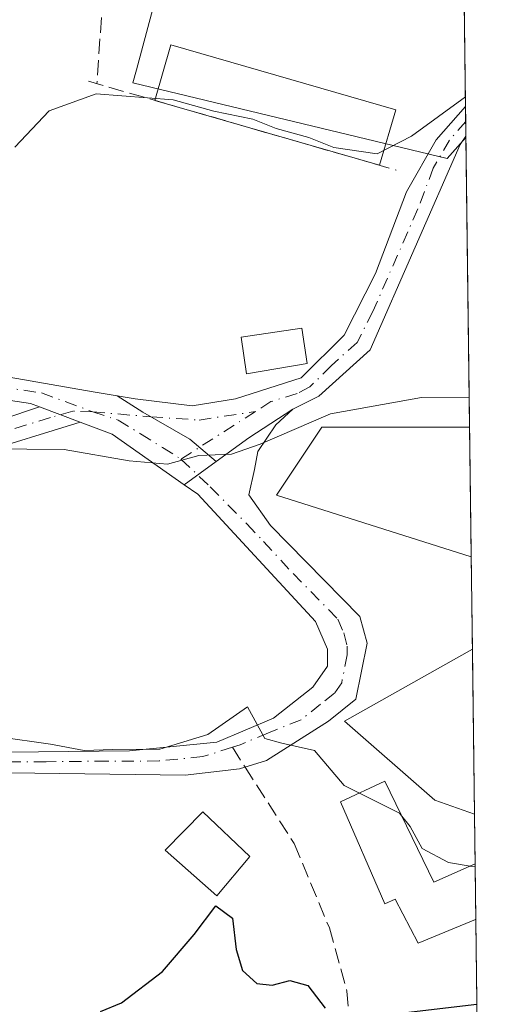
# Model space of a CAD drawing. Units: metres. Extents: x 584016 to 587486, y 4691925 to 4694280.
# Drawn here: x 587424 to 587475, y 4692041 to 4692148 of the extents above; entities that cross this region are included whole.
import ezdxf

# ---------------------------------------------------------------- set-up
doc = ezdxf.new("R2010")
doc.units = ezdxf.units.M
doc.header["$MEASUREMENT"] = 0
doc.linetypes.add('DGN Style 3', pattern=[2.307223458686699, 1.648016756204785, -0.6592067024819142])
doc.linetypes.add('DGN Style 4', pattern=[2.6384748266838614, 1.318413404963828, -0.6592067024819142, 0.001648016756204785, -0.6592067024819142])
for name, color, linetype, lineweight in [('Camino Cxs', 7, 'Continuous', 0), ('Camino eje', 30, 'DGN Style 4', 13), ('Comarca CxS', 21, 'Continuous', 0), ('Comunidad Autónoma CxS', 142, 'Continuous', 0), ('Cultivos leñosos CxS', 92, 'Continuous', 0), ('Curva de nivel maestra', 30, 'Continuous', 30), ('Curva de nivel normal', 30, 'Continuous', 0), ('Edificación Cxs', 1, 'Continuous', 13), ('Edificación ligera', 1, 'Continuous', 0), ('Edificación ligera Cxs', 1, 'Continuous', 0), ('Municipio CxS', 4, 'Continuous', 0), ('Muro lineal', 1, 'DGN Style 3', 13), ('Núcleo urbano CxS', 7, 'Continuous', 0), ('Obra de contención lineal', 1, 'DGN Style 3', 13), ('Pastizal CxS', 92, 'Continuous', 0), ('Pista pavimentada Cxs', 135, 'Continuous', 0), ('Pista pavimentada eje', 135, 'DGN Style 4', 0), ('Provincia CxS', 1, 'Continuous', 0), ('Senda', 7, 'DGN Style 3', 0), ('Senda no paivmentada conexión', 7, 'DGN Style 3', 0)]:
    doc.layers.add(name, color=color, linetype=linetype, lineweight=lineweight)

# ---------------------------------------------------------------- blocks, each defined once
blk = doc.blocks.new('*U14')
at = {"layer": 'Cultivos leñosos CxS', "color": 92, "linetype": 'Continuous', "lineweight": 0}
for points in [[(587472.9178999999, 4692103.543, 365.4293999999936), (587473.0938999997, 4692089.4593, 366.2314000000042), (587451.9697000004, 4692096.181100001, 365.5524000000005), (587456.8778999997, 4692103.543099999, 364.9689000000071)], [(587473.2188999997, 4692079.4505, 368.6460999999982), (587473.443, 4692061.515500001, 369.2091999999975), (587469.1482999995, 4692063.0493, 369.3171000000002), (587459.3324999996, 4692071.6393, 369.1285000000062)]]:
    blk.add_3dface(points, dxfattribs=at)

msp = doc.modelspace()

# ---------------------------------------------------------------- linework, layer by layer
at = {"layer": 'Camino Cxs', "color": 7, "linetype": 'Continuous', "lineweight": 0, "extrusion": (-0.02366980321743458, 0.008959622624569416, 0.9996796814870618), "elevation": 28499.5997978794, "flags": 128}
msp.add_lwpolyline([(-4596204.592641656, -1111313.37272911), (-4596204.592641656, -1111308.654999024)], dxfattribs=at)
at = {"layer": 'Camino Cxs', "color": 7, "linetype": 'Continuous', "lineweight": 0, "extrusion": (-0.235270251054975, 0.3693147535567549, 0.8990297669008754), "elevation": 1594981.528867003, "flags": 128}
msp.add_lwpolyline([(-3016445.355965852, -3273833.284816024), (-3016449.705216422, -3273833.580782441), (-3016455.419116119, -3273833.638559836)], dxfattribs=at)
at = {"layer": 'Camino Cxs', "color": 7, "linetype": 'Continuous', "lineweight": 0, "extrusion": (0.07045005977136645, 0.05118310651663946, 0.9962013243745049), "elevation": 281905.5654046889, "flags": 128}
msp.add_lwpolyline([(3450752.545745309, -3220823.094322247), (3450752.54574531, -3220827.403005364)], dxfattribs=at)
at = {"layer": 'Camino Cxs', "color": 7, "linetype": 'Continuous', "lineweight": 0}
msp.add_polyline3d([(587430.6700999998, 4692104.100099999, 364.602899999998), (587419.3800999997, 4692100.630100001, 365.2915999999968), (587413.3201000001, 4692097.8101, 365.8782999999967), (587396.1401000004, 4692084.950099999, 368.1125000000029), (587393.5701000001, 4692086.700099999, 367.997199999998), (587401.6801000005, 4692092.440099999, 367.1794999999984), (587413.3300999999, 4692100.6801, 365.5948000000063), (587418.1601, 4692103.040100001, 364.9704000000056), (587426.2594, 4692105.7697, 364.4835000000021)], close=True, dxfattribs=at)
for points in [[(587430.6700999998, 4692104.100099999, 364.602899999998), (587419.3800999997, 4692100.630100001, 365.2915999999968), (587413.3201000001, 4692097.8101, 365.8782999999967), (587396.1401000004, 4692084.950099999, 368.1125000000029), (587393.5701000001, 4692086.700099999, 367.997199999998), (587401.6801000005, 4692092.440099999, 367.1794999999984), (587413.3300999999, 4692100.6801, 365.5948000000063), (587418.1601, 4692103.040100001, 364.9704000000056), (587426.2593, 4692105.7697, 364.4835000000021)], [(587453.7501999997, 4692105.5001, 364.9864999999991), (587451.8901000004, 4692103.800100001, 365.1411999999983), (587449.9501, 4692100.9001, 365.3061000000016), (587449.5900999998, 4692098.970100001, 365.5093000000052), (587448.9631000003, 4692096.220899999, 365.8408000000054), (587451.3201000001, 4692092.890100001, 366.5481), (587461.0201000003, 4692082.9801, 368.4726999999984), (587461.7901, 4692080.100099999, 368.864499999996), (587460.5900999998, 4692074.0101, 369.1713000000018), (587457.6001000004, 4692071.620100001, 369.4394000000029), (587450.8827000001, 4692067.335100001, 370.6046000000061), (587447.9457, 4692066.4619, 370.8013000000064), (587442.0719, 4692065.747500001, 371.8895000000048), (587412.1201, 4692066.140100001, 372.1540999999997), (587405.6300999997, 4692064.3301, 372.380799999999)], [(587409.7100999998, 4692068.100099999, 371.690499999997), (587436.0102000004, 4692068.4001, 370.6728000000003), (587445.5102000004, 4692069.340100001, 370.2724000000017), (587451.6601, 4692071.940099999, 369.9709000000003), (587455.9200999998, 4692075.3201, 369.0804999999964), (587457.4901999999, 4692077.590100001, 368.6695999999938), (587457.5100999996, 4692079.4301, 368.4418000000005), (587456.2100999998, 4692082.450099999, 368.153999999995), (587443.4302000003, 4692096.270099999, 365.8041999999987), (587441.9611999998, 4692097.302200001, 365.5166000000027), (587445.4337999999, 4692099.825099999, 365.1413999999932), (587448.9589999998, 4692102.386299999, 365.0117999999929), (587453.7501999997, 4692105.5001, 364.9864999999991), (587451.8901000004, 4692103.800100001, 365.1411999999983), (587449.9501, 4692100.9001, 365.3061000000016), (587449.5900999998, 4692098.970100001, 365.5093000000052), (587448.9631000003, 4692096.220899999, 365.8408000000054), (587451.3201000001, 4692092.890100001, 366.5481), (587461.0201000003, 4692082.9801, 368.4726999999984), (587461.7901, 4692080.100099999, 368.864499999996), (587460.5900999998, 4692074.0101, 369.1713000000018), (587457.6001000004, 4692071.620100001, 369.4394000000029), (587450.8827000001, 4692067.335100001, 370.6046000000061), (587447.9457, 4692066.4619, 370.8013000000064), (587442.0719, 4692065.747500001, 371.8895000000048), (587412.1201, 4692066.140100001, 372.1540999999997)], [(587402.3201000001, 4692066.390100001, 372.1570999999968), (587407.3701, 4692068.0701, 371.7265999999945), (587409.7100999998, 4692068.100099999, 371.690499999997), (587436.0102000004, 4692068.4001, 370.6728000000003), (587445.5102000004, 4692069.340100001, 370.2724000000017), (587451.6601, 4692071.940099999, 369.9709000000003), (587455.9200999998, 4692075.3201, 369.0804999999964), (587457.4901999999, 4692077.590100001, 368.6695999999938), (587457.5100999996, 4692079.4301, 368.4418000000005), (587456.2100999998, 4692082.450099999, 368.153999999995), (587443.4302000003, 4692096.270099999, 365.8041999999987), (587441.9611999998, 4692097.302200001, 365.5166000000027)]]:
    msp.add_polyline3d(points, dxfattribs=at)
at = {"layer": 'Camino eje', "color": 30, "linetype": 'DGN Style 4', "lineweight": 13}
for points in [[(587432.0279000001, 4692105.220699999, 364.5195999999996), (587429.8775000004, 4692105.285900001, 364.5366999999969), (587427.4524999997, 4692104.593900001, 364.6208999999944), (587421.8075000001, 4692102.858700001, 364.8310999999958), (587418.7701000003, 4692101.835100001, 365.1276000000071), (587416.3551000003, 4692100.655099999, 365.405899999998), (587413.3251, 4692099.245100001, 365.7366000000038), (587407.5000999998, 4692095.1251, 366.547000000006), (587401.7150999998, 4692090.795100001, 367.4048000000039)], [(587441.6076999997, 4692100.083900001, 365.0773000000045), (587444.7827000003, 4692097.067500001, 365.5498999999982), (587448.7515000004, 4692093.0459, 366.366200000004), (587450.5701000001, 4692091.1251, 366.8420000000042), (587453.7651000004, 4692087.670100001, 367.3194999999978), (587458.6151000002, 4692082.715100001, 368.1946000000025), (587459.2651000004, 4692081.2051, 368.4517999999953), (587459.6501000002, 4692079.765100001, 368.6447999999946), (587459.6401000004, 4692078.845100001, 368.7348999999958), (587459.0401, 4692075.800100001, 368.9676999999938), (587458.2550999997, 4692074.665100001, 369.0384999999951), (587456.7600999996, 4692073.470100001, 369.2275999999983), (587454.6300999997, 4692071.780099999, 369.7213999999949), (587451.1151000002, 4692070.3551, 370.2041999999929), (587448.0401, 4692069.0551, 370.3473999999987), (587447.1907000003, 4692068.7851, 370.3561999999947)], [(587447.1907000003, 4692068.7851, 370.3561999999947), (587443.9901000002, 4692067.770099999, 370.5325000000012), (587439.2401000002, 4692067.300100001, 370.9054999999935), (587433.5494999997, 4692067.288899999, 371.3540000000066), (587426.9744999995, 4692067.2139, 371.7761000000028), (587421.2836999996, 4692067.202500001, 371.8879000000015), (587414.7089000001, 4692067.127499999, 371.9431999999942), (587410.9151, 4692067.120100001, 371.8877000000066), (587410.1042999999, 4692066.951099999, 371.9281000000047)]]:
    msp.add_polyline3d(points, dxfattribs=at)
at = {"layer": 'Comarca CxS', "color": 21, "linetype": 'Continuous', "lineweight": 0, "flags": 128}
msp.add_lwpolyline([(585645.4499000006, 4691944.867000001), (584044.1700006261, 4691925.219983062), (584043.8845505207, 4691948.997144154), (584032.1661000008, 4692925.1135), (584016.4000006285, 4694238.379983038), (586058.8068520771, 4694263.44760705), (587445.7200006527, 4694280.469983038), (587474.6200006536, 4691967.309983061)], close=True, dxfattribs=at)
at = {"layer": 'Comunidad Autónoma CxS', "color": 142, "linetype": 'Continuous', "lineweight": 0, "flags": 128}
msp.add_lwpolyline([(585645.4499000006, 4691944.867000001), (584044.1700006261, 4691925.219983062), (584043.8845505207, 4691948.997144154), (584032.1661000008, 4692925.1135), (584016.4000006285, 4694238.379983038), (586058.8068520771, 4694263.44760705), (587445.7200006527, 4694280.469983038), (587474.6200006536, 4691967.309983061)], close=True, dxfattribs=at)
at = {"layer": 'Cultivos leñosos CxS', "color": 92, "linetype": 'Continuous', "lineweight": 0, "extrusion": (-0.0007103770716098314, 0.05684469619968952, 0.9983827802393135), "elevation": 266668.7115629226, "flags": 128}
msp.add_lwpolyline([(-646058.7743462487, -4676799.768908533), (-646058.7743462487, -4676785.661393905)], dxfattribs=at)
at = {"layer": 'Cultivos leñosos CxS', "color": 92, "linetype": 'Continuous', "lineweight": 0, "extrusion": (-0.000392046939132964, 0.03137617603331917, 0.9995075696945591), "elevation": 147357.6582914035, "flags": 128}
msp.add_lwpolyline([(-646050.563054397, -4682054.984635381), (-646050.563054397, -4682037.039298538)], dxfattribs=at)
at = {"layer": 'Cultivos leñosos CxS', "color": 92, "linetype": 'Continuous', "lineweight": 0}
for points in [[(587472.9178999999, 4692103.543, 365.4293999999936), (587456.8778999997, 4692103.543099999, 364.9689000000071), (587451.9697000004, 4692096.181100001, 365.5524000000005), (587473.0938999997, 4692089.4593, 366.2314000000042)], [(587473.2188999997, 4692079.4505, 368.6460999999982), (587459.3324999996, 4692071.6393, 369.1285000000062), (587469.1482999995, 4692063.0493, 369.3171000000002), (587473.443, 4692061.515500001, 369.2091999999975)]]:
    msp.add_polyline3d(points, dxfattribs=at)
at = {"layer": 'Curva de nivel maestra', "color": 30, "linetype": 'Continuous', "lineweight": 30, "elevation": 375, "flags": 128}
for points in [[(587432.8799999999, 4692040.0801), (587435.1600000003, 4692041.020099999), (587439.5999999996, 4692044.440099999), (587443.0199999996, 4692048.470100001), (587445.4000000004, 4692051.5701), (587447.2000000002, 4692050.2401), (587447.5899999999, 4692046.8301), (587448.29, 4692044.530099999), (587449.8399999999, 4692043.140100001), (587451.5, 4692042.950099999), (587453.4199999999, 4692043.460100001), (587455.3799999999, 4692042.9101), (587457.2599999999, 4692040.470100001)], [(587461.6799999997, 4692039.460100001), (587473.7008999996, 4692040.8782)]]:
    msp.add_lwpolyline(points, dxfattribs=at)
at = {"layer": 'Curva de nivel normal', "color": 30, "linetype": 'Continuous', "lineweight": 0, "flags": 128}
for points, elevation in [([(587472.4698000001, 4692139.414999999), (587466.6299999999, 4692135.1601), (587462.8899999997, 4692133.220100001), (587458.1799999997, 4692133.940099999), (587455.4699999997, 4692135.0001), (587451.9500000002, 4692135.9901), (587449.3899999997, 4692137.0001), (587445.1699999999, 4692137.860099999), (587440.75, 4692139.100099999), (587432.3899999997, 4692139.770099999), (587427.3099999996, 4692137.9101), (587423.5800000001, 4692133.950099999)], 360), ([(587472.8770000003, 4692106.8223), (587467.7100000001, 4692106.780099999), (587457.8200000003, 4692104.9901), (587450.2000000002, 4692101.710100001), (587447.0899999999, 4692100.620100001), (587443.5499999998, 4692100.460100001), (587440.1399999997, 4692099.550100001), (587436, 4692099.880100001), (587428.9500000002, 4692101.140100001), (587420.7800000003, 4692101.200099999)], 365), ([(587460.9740000004, 4692063.808900001), (587459.2999999998, 4692064.6501), (587456.0999999996, 4692068.450099999), (587452.5499999998, 4692069.2401), (587450.7199999997, 4692069.7401), (587448.8200000003, 4692073.170100001), (587444.5199999996, 4692070.1801), (587439.3099999996, 4692068.5701), (587434.2100000001, 4692068.540100001), (587431.0899999999, 4692068.440099999), (587427.4500000002, 4692069.140100001), (587421.7999999998, 4692069.9101), (587417.0199999996, 4692071.8101), (587415.5300000003, 4692072.890100001), (587413.0800000001, 4692073.7601), (587410.5999999996, 4692074.950099999), (587403.9699999997, 4692075.630100001), (587399.3375000004, 4692073.509199999)], 370), ([(587465.5641999999, 4692061.317299999), (587465.3099999996, 4692061.630100001), (587460.9740000004, 4692063.808900001)], 370), ([(587472.9863, 4692055.887399999), (587470.6299999999, 4692056.280099999), (587467.7699999996, 4692057.790100001), (587466.4800000004, 4692060.190099999), (587465.5641999999, 4692061.317299999)], 370), ([(587473.5143999998, 4692055.7994), (587472.9863, 4692055.887399999)], 370)]:
    msp.add_lwpolyline(points, dxfattribs=dict(at, elevation=elevation))
at = {"layer": 'Edificación Cxs', "color": 1, "linetype": 'Continuous', "lineweight": 13, "elevation": 374.6505000000033, "flags": 128}
msp.add_lwpolyline([(587463.7401000002, 4692065.100099999), (587469.0301000001, 4692054.130100001), (587473.5105, 4692056.120100001), (587473.5856999997, 4692050.106699999), (587473.5701000001, 4692050.100099999), (587467.3501000004, 4692047.5001), (587464.8601000002, 4692052.280099999), (587463.7401000002, 4692051.780099999), (587458.9200999998, 4692062.850099999)], close=True, dxfattribs=at)
at = {"layer": 'Edificación Cxs', "color": 1, "linetype": 'Continuous', "lineweight": 13, "extrusion": (0.1999050369688405, 0.3197605659983139, 0.9261701553315808), "elevation": 1618117.699720312, "flags": 128}
msp.add_lwpolyline([(1989148.811039714, -3973105.939228257), (1989138.510241254, -3973098.923691897), (1989135.766067069, -3973103.309993187)], dxfattribs=at)
at = {"layer": 'Edificación Cxs', "color": 1, "linetype": 'Continuous', "lineweight": 13, "extrusion": (-0.004595799105482576, 0.367994385458343, 0.9298166544549084), "elevation": 1724296.018879127, "flags": 128}
msp.add_lwpolyline([(-646021.1661445274, -4355453.56880831), (-646021.1661445274, -4355447.101007472)], dxfattribs=at)
at = {"layer": 'Edificación Cxs', "color": 1, "linetype": 'Continuous', "lineweight": 13}
for points in [[(587455.3000999996, 4692110.4801, 364.1778000000049), (587448.7055000003, 4692109.3488, 364.3788000000059), (587448.1336000003, 4692113.338, 363.1729999999953), (587454.7100999998, 4692114.300100001, 363.2102000000014), (587455.3000999996, 4692110.4801, 364.1778000000049)], [(587473.5855999999, 4692050.106699999, 374.088699999993), (587473.5701000001, 4692050.100099999, 374.0929000000033), (587467.3501000004, 4692047.5001, 374.6505000000034), (587464.8601000002, 4692052.280099999, 374.0246999999945), (587463.7401000002, 4692051.780099999, 374.0065999999933), (587458.9200999998, 4692062.850099999, 372.2535000000062), (587463.7401000002, 4692065.100099999, 370.7168999999994)], [(587449.0701000001, 4692056.940099999, 375.0366000000067), (587445.5100999996, 4692052.640100001, 375.8429999999935), (587439.8901000004, 4692057.600099999, 376.1554999999935), (587443.9801000003, 4692061.7601, 374.0693000000028), (587449.0701000001, 4692056.940099999, 375.0366000000067)]]:
    msp.add_polyline3d(points, dxfattribs=at)
for points in [[(587455.3000999996, 4692110.4801, 364.3788000000059), (587448.7055000003, 4692109.3488, 364.3788000000059), (587448.1336000003, 4692113.338, 364.3788000000059), (587454.7100999998, 4692114.300100001, 364.3788000000059)], [(587449.0701000001, 4692056.940099999, 376.1554999999935), (587445.5100999996, 4692052.640100001, 376.1554999999935), (587439.8901000004, 4692057.600099999, 376.1554999999935), (587443.9801000003, 4692061.7601, 376.1554999999935)]]:
    msp.add_3dface(points, dxfattribs=at)
at = {"layer": 'Edificación ligera', "color": 1, "linetype": 'Continuous', "lineweight": 0, "extrusion": (0.04129263296690088, 0.3200783056877157, 0.9464907800347251), "elevation": 1526450.150862565, "flags": 128}
msp.add_lwpolyline([(17737.29580840329, -4475588.068565683), (17736.33692081657, -4475594.629140793), (17711.20574972371, -4475590.529129937)], dxfattribs=at)
at = {"layer": 'Edificación ligera', "color": 1, "linetype": 'Continuous', "lineweight": 0, "extrusion": (-0.02180670216437018, 0.006306111303842381, 0.9997423171502435), "elevation": 17139.59616993764, "flags": 128}
msp.add_lwpolyline([(-4670642.122730443, -738934.4245937596), (-4670642.122730443, -738959.8296508705)], dxfattribs=at)
at = {"layer": 'Edificación ligera', "color": 1, "linetype": 'Continuous', "lineweight": 0, "extrusion": (0.06020993320926697, 0.2044756199437752, 0.9770181599087832), "elevation": 995150.6300510314, "flags": 128}
msp.add_lwpolyline([(761841.082864918, -4559665.308143053), (761841.082864918, -4559658.877174776)], dxfattribs=at)
at = {"layer": 'Edificación ligera Cxs', "color": 1, "linetype": 'Continuous', "lineweight": 0}
msp.add_3dface([(587464.9329000004, 4692138.0156, 361.2167999999947), (587463.1580999997, 4692131.988299999, 361.2167999999947), (587438.7593, 4692139.044, 361.2167999999947), (587440.5048000002, 4692145.079800001, 361.2167999999947)], dxfattribs=at)
at = {"layer": 'Municipio CxS', "color": 4, "linetype": 'Continuous', "lineweight": 0, "flags": 128}
msp.add_lwpolyline([(587445.7200006527, 4694280.469983038), (587474.6200006536, 4691967.309983061), (585645.4499000006, 4691944.867000001)], dxfattribs=at)
at = {"layer": 'Muro lineal', "color": 1, "linetype": 'DGN Style 3', "lineweight": 13}
msp.add_polyline3d([(587466.0601000004, 4692161.460100001, 361.5176999999967), (587454.6401000004, 4692163.3201, 358.1906000000017), (587445.8000999996, 4692162.440099999, 358.1934000000037), (587438.6201, 4692159.1601, 357.959799999997), (587433.1201, 4692150.3301, 358.5075999999972), (587432.4950000001, 4692140.8555, 360.2823999999964)], dxfattribs=at)
at = {"layer": 'Núcleo urbano CxS', "color": 7, "linetype": 'Continuous', "lineweight": 0, "extrusion": (-0.001222485296233317, 0.0978616974200715, 0.9951992733657733), "elevation": 458820.3188374255, "flags": 128}
msp.add_lwpolyline([(-646036.1254052634, -4661928.303878884), (-646036.1254052634, -4661910.316630471)], dxfattribs=at)
at = {"layer": 'Núcleo urbano CxS', "color": 7, "linetype": 'Continuous', "lineweight": 0, "extrusion": (-0.002911884872286506, 0.2335622911746597, 0.9723374810567236), "elevation": 1094545.585289187, "flags": 128}
msp.add_lwpolyline([(-645920.4566748815, -4554782.463080449), (-645920.4566748816, -4554780.81311354)], dxfattribs=at)
at = {"layer": 'Núcleo urbano CxS', "color": 7, "linetype": 'Continuous', "lineweight": 0, "extrusion": (-0.002721210061579452, 0.2172771125130918, 0.976106168095343), "elevation": 1018246.672566636, "flags": 128}
msp.add_lwpolyline([(-646186.8274649713, -4572405.037608992), (-646186.8274649713, -4572403.393294149)], dxfattribs=at)
at = {"layer": 'Núcleo urbano CxS', "color": 7, "linetype": 'Continuous', "lineweight": 0, "extrusion": (-0.002648950521741621, 0.2172140059387329, 0.9761204119806027), "elevation": 1017993.023616795, "flags": 128}
msp.add_lwpolyline([(-644645.7324317282, -4572677.396965069), (-644645.7324317282, -4572677.228940517)], dxfattribs=at)
at = {"layer": 'Núcleo urbano CxS', "color": 7, "linetype": 'Continuous', "lineweight": 0}
msp.add_polyline3d([(587440.9458999997, 4692207.4213, 355.277900000001), (587471.8267999999, 4692190.878599999, 356.6230999999971), (587472.5248999996, 4692135.0001, 360.3751000000047), (587470.4700999996, 4692132.727299999, 360.5059000000037), (587436.3909, 4692140.931100001, 359.3175000000047), (587436.7703, 4692142.351100001, 358.6267999999982), (587441.5544999996, 4692160.258099999, 356.6891000000033), (587442.3715000004, 4692163.316099999, 355.3243999999977), (587421.8954999996, 4692167.444499999, 355.7695999999996), (587401.3658999996, 4692169.435500001, 354.5776000000042), (587371.7028999999, 4692173.7523, 352.7998999999982), (587350.2437000005, 4692169.4353, 352.2611000000034), (587336.0883, 4692171.6347, 351.3065000000061), (587323.7059000004, 4692182.476500001, 347.4361000000063), (587307.6333, 4692182.288100001, 347.149900000004), (587308.1451000003, 4692208.9079, 340.9425999999949), (587327.5153000001, 4692208.7235, 342.4777999999933), (587343.1333, 4692208.7031, 343.8717000000034), (587346.1436999999, 4692219.5045, 345.278999999995), (587364.4609000003, 4692220.327500001, 347.2494000000006), (587365.5258999999, 4692233.9221, 349.3926000000066), (587370.5987, 4692246.3803, 353.3706999999995), (587373.5498000003, 4692245.738800001, 353.4174999999959)], close=True, dxfattribs=at)
msp.add_polyline3d([(587472.5248999996, 4692135.0001, 360.3751000000047), (587470.4700999996, 4692132.727299999, 360.5059000000037), (587436.3909, 4692140.931100001, 359.3175000000047), (587436.7703, 4692142.351100001, 358.6267999999982), (587441.5544999996, 4692160.258099999, 356.6891000000033), (587442.3715000004, 4692163.316099999, 355.3243999999977), (587421.8954999996, 4692167.444499999, 355.7695999999996), (587401.3658999996, 4692169.435500001, 354.5776000000042), (587371.7028999999, 4692173.7523, 352.7998999999982), (587350.2437000005, 4692169.4353, 352.2611000000034), (587336.0883, 4692171.6347, 351.3065000000061), (587323.7059000004, 4692182.476500001, 347.4361000000063), (587307.6333, 4692182.288100001, 347.149900000004)], dxfattribs=at)
at = {"layer": 'Obra de contención lineal', "color": 1, "linetype": 'DGN Style 3', "lineweight": 13, "extrusion": (-0.03369550221133249, 0.00974412934787022, 0.9993846432049965), "elevation": 26286.92288625216, "flags": 128}
msp.add_lwpolyline([(-4670642.364880566, -738696.9466459631), (-4670642.364880566, -738662.1879657715)], dxfattribs=at)
at = {"layer": 'Pastizal CxS', "color": 92, "linetype": 'Continuous', "lineweight": 0, "extrusion": (-0.001981581174623777, 0.1586132195830077, 0.9873388070513389), "elevation": 743426.3269093516, "flags": 128}
msp.add_lwpolyline([(-646041.7283084707, -4625062.414528944), (-646041.7283084707, -4625030.551449536)], dxfattribs=at)
at = {"layer": 'Pastizal CxS', "color": 92, "linetype": 'Continuous', "lineweight": 0, "extrusion": (-0.002928588419485395, 0.2344932461835634, 0.9721133374582225), "elevation": 1098898.840223919, "flags": 128}
msp.add_lwpolyline([(-646022.2647226296, -4553669.381574952), (-646022.2647226297, -4553659.084853215)], dxfattribs=at)
at = {"layer": 'Pastizal CxS', "color": 92, "linetype": 'Continuous', "lineweight": 0, "extrusion": (-0.002340850999147063, 0.1871050875815696, 0.9823371145475941), "elevation": 876896.0808812028, "flags": 128}
msp.add_lwpolyline([(-646124.7397271807, -4601536.974847766), (-646124.7397271807, -4601531.482107906)], dxfattribs=at)
at = {"layer": 'Pastizal CxS', "color": 92, "linetype": 'Continuous', "lineweight": 0, "extrusion": (-0.004941454257134805, 0.3956716516297536, 0.918378748734098), "elevation": 1853950.638892842, "flags": 128}
msp.add_lwpolyline([(-646021.1661445276, -4301864.662936828), (-646021.1661445275, -4301858.114583064)], dxfattribs=at)
at = {"layer": 'Pastizal CxS', "color": 92, "linetype": 'Continuous', "lineweight": 0, "extrusion": (-0.002778441026017496, 0.2225553523153561, 0.9749160966058837), "elevation": 1042972.080079439, "flags": 128}
msp.add_lwpolyline([(-646000.0644010626, -4566766.111104296), (-646000.0644010626, -4566753.802316825)], dxfattribs=at)
at = {"layer": 'Pastizal CxS', "color": 92, "linetype": 'Continuous', "lineweight": 0}
for points in [[(587472.5248999996, 4692135.0001, 360.3751000000047), (587470.4700999996, 4692132.727299999, 360.5059000000037), (587436.3909, 4692140.931100001, 359.3175000000047), (587436.7703, 4692142.351100001, 358.6267999999982), (587441.5544999996, 4692160.258099999, 356.6891000000033), (587442.3715000004, 4692163.316099999, 355.3243999999977), (587421.8954999996, 4692167.444499999, 355.7695999999996), (587401.3658999996, 4692169.435500001, 354.5776000000042), (587371.7028999999, 4692173.7523, 352.7998999999982), (587350.2437000005, 4692169.4353, 352.2611000000034), (587336.0883, 4692171.6347, 351.3065000000061), (587323.7059000004, 4692182.476500001, 347.4361000000063), (587307.6333, 4692182.288100001, 347.149900000004)], [(587441.5544999996, 4692160.258099999, 356.6891000000033), (587436.7703, 4692142.351100001, 358.6267999999982), (587436.3909, 4692140.931100001, 359.3175000000047), (587470.4700999996, 4692132.727299999, 360.5059000000037), (587472.5248999996, 4692135.0001, 360.3751000000047), (587472.9178999999, 4692103.543, 365.4293999999936), (587456.8778999997, 4692103.543099999, 364.9689000000071), (587451.9697000004, 4692096.181100001, 365.5524000000005), (587473.0938999997, 4692089.4593, 366.2314000000042), (587473.2188999997, 4692079.4505, 368.6460999999982), (587459.3324999996, 4692071.6393, 369.1285000000062), (587469.1482999995, 4692063.0493, 369.3171000000002), (587473.443, 4692061.515500001, 369.2091999999975), (587473.7355000004, 4692038.1077, 375.5678000000044)], [(587472.9178999999, 4692103.543, 365.4293999999936), (587456.8778999997, 4692103.543099999, 364.9689000000071), (587451.9697000004, 4692096.181100001, 365.5524000000005), (587473.0938999997, 4692089.4593, 366.2314000000042)], [(587473.2188999997, 4692079.4505, 368.6460999999982), (587459.3324999996, 4692071.6393, 369.1285000000062), (587469.1482999995, 4692063.0493, 369.3171000000002), (587473.443, 4692061.515500001, 369.2091999999975)]]:
    msp.add_polyline3d(points, dxfattribs=at)
at = {"layer": 'Pista pavimentada Cxs', "color": 135, "linetype": 'Continuous', "lineweight": 0, "extrusion": (-0.001736115702041643, 0.1389368808796219, 0.9902997167694793), "elevation": 651248.6991252442, "flags": 128}
msp.add_lwpolyline([(-646053.6714756119, -4638941.295933999), (-646053.6714756119, -4638938.055146919)], dxfattribs=at)
at = {"layer": 'Pista pavimentada Cxs', "color": 135, "linetype": 'Continuous', "lineweight": 0, "extrusion": (-0.02366980321743458, 0.008959622624569416, 0.9996796814870618), "elevation": 28499.5997978794, "flags": 128}
msp.add_lwpolyline([(-4596204.592641656, -1111313.37272911), (-4596204.592641656, -1111308.654999024)], dxfattribs=at)
at = {"layer": 'Pista pavimentada Cxs', "color": 135, "linetype": 'Continuous', "lineweight": 0, "extrusion": (-0.235270251054975, 0.3693147535567549, 0.8990297669008754), "elevation": 1594981.528867003, "flags": 128}
msp.add_lwpolyline([(-3016445.355965852, -3273833.284816024), (-3016449.705216422, -3273833.580782441), (-3016455.419116119, -3273833.638559836)], dxfattribs=at)
at = {"layer": 'Pista pavimentada Cxs', "color": 135, "linetype": 'Continuous', "lineweight": 0, "extrusion": (0.1281628110999514, 0.338185638437291, 0.9323115186490619), "elevation": 1662428.910196296, "flags": 128}
msp.add_lwpolyline([(1113455.007062291, -4284555.210343878), (1113464.256029153, -4284557.745624378), (1113467.974420196, -4284557.736776196)], dxfattribs=at)
at = {"layer": 'Pista pavimentada Cxs', "color": 135, "linetype": 'Continuous', "lineweight": 0, "extrusion": (0.07045005977136645, 0.05118310651663946, 0.9962013243745049), "elevation": 281905.5654046889, "flags": 128}
msp.add_lwpolyline([(3450752.545745309, -3220823.094322247), (3450752.54574531, -3220827.403005364)], dxfattribs=at)
at = {"layer": 'Pista pavimentada Cxs', "color": 135, "linetype": 'Continuous', "lineweight": 0}
for points in [[(587434.6756999996, 4692106.964299999, 364.3882000000012), (587436.6335000005, 4692106.645500001, 364.3625999999931), (587442.8246999999, 4692105.851700001, 364.6251000000047), (587447.5343000004, 4692106.645500001, 364.913400000005), (587454.6401000004, 4692108.9101, 364.4472999999998), (587459.3101000004, 4692113.5601, 363.2902000000031), (587462.7200999996, 4692120.2501, 362.1711000000068), (587466.0701000001, 4692129.120100001, 361.5437999999995), (587469.2901, 4692134.7401, 361.3666999999987), (587472.4801000003, 4692138.370100001, 361.0510000000068), (587472.4828000005, 4692138.373199999, 361.0513999999966)], [(587472.5229000002, 4692135.164100001, 361.5016999999934), (587472.5201000003, 4692135.1601, 361.5020999999979), (587471.8901000004, 4692134.2601, 361.6491999999998), (587462.1201, 4692111.950099999, 363.7087000000029), (587456.5601000004, 4692106.9301, 364.8249999999971), (587453.7501999997, 4692105.5001, 364.9864999999991)], [(587319.4804999996, 4692120.283500001, 361.0660000000062), (587330.1611000003, 4692118.591499999, 360.6898999999976), (587333.9105000002, 4692117.9835, 360.7663999999932), (587336.6511000004, 4692118.472899999, 361.0663999999961), (587339.4759000001, 4692119.309900001, 361.4756000000052), (587344.1766999997, 4692120.4849, 361.9361000000063), (587349.0595000006, 4692121.4615, 361.3978000000061), (587354.4886999996, 4692121.4615, 360.8745999999956), (587360.0780999997, 4692121.0317, 361.4098999999987), (587366.8066999996, 4692119.856699999, 361.9697000000015), (587373.6031, 4692118.476299999, 362.5988999999972), (587380.2023, 4692117.063300001, 362.8843000000052), (587394.3701, 4692113.5601, 362.6328999999969), (587406.2701000003, 4692111.620100001, 362.934500000003), (587418.3901000004, 4692109.780099999, 363.9125000000058), (587432.0827000003, 4692107.386299999, 364.411500000002), (587434.6756999996, 4692106.964299999, 364.3882000000012)], [(587426.2593, 4692105.7697, 364.4835000000021), (587425.2801000001, 4692106.140100001, 364.4161000000022), (587401.3601000002, 4692109.700099999, 363.4585999999982), (587380.0595000006, 4692114.9211, 362.989499999996), (587373.1858999999, 4692116.520099999, 362.7590000000055), (587366.4354999998, 4692117.8913, 361.8315000000002), (587359.8289000001, 4692119.0449, 361.2158000000054), (587354.4118999997, 4692119.4615, 360.8859999999986), (587349.2575000003, 4692119.4615, 361.1301999999997), (587344.6155000003, 4692118.533100001, 361.3087999999989), (587340.0027000001, 4692117.380100001, 360.9790999999968), (587337.1124999998, 4692116.523700001, 360.9790999999968), (587333.9266999997, 4692115.954700001, 360.7998999999982), (587329.8444999997, 4692116.616699999, 360.2373999999982), (587319.1464999998, 4692118.3115, 360.4842999999965)], [(587418.3901000004, 4692109.780099999, 363.9125000000058), (587432.0827000003, 4692107.386299999, 364.411500000002), (587434.6756999996, 4692106.964299999, 364.3882000000012), (587437.4801000003, 4692105.163899999, 364.4219000000012), (587442.5601000004, 4692102.253500001, 364.7741999999998), (587445.4337999999, 4692099.825099999, 365.1413999999932), (587441.9611999998, 4692097.302200001, 365.5166000000027), (587434.1501000002, 4692102.790100001, 364.5997000000062), (587430.6700999998, 4692104.100099999, 364.602899999998), (587426.2594, 4692105.7697, 364.4835000000021), (587425.2801000001, 4692106.140100001, 364.4161000000022), (587401.3601000002, 4692109.700099999, 363.4585999999982)], [(587445.4337999999, 4692099.825099999, 365.1413999999932), (587442.5601000004, 4692102.253500001, 364.7741999999998), (587437.4801000003, 4692105.163899999, 364.4219000000012), (587434.6756999996, 4692106.964299999, 364.3882000000012)], [(587445.4337999999, 4692099.825099999, 365.1413999999932), (587442.5601000004, 4692102.253500001, 364.7741999999998), (587437.4801000003, 4692105.163899999, 364.4219000000012), (587434.6756999996, 4692106.964299999, 364.3882000000012)]]:
    msp.add_polyline3d(points, dxfattribs=at)
msp.add_polyline3d([(587453.7501999997, 4692105.5001, 364.9864999999991), (587448.9589999998, 4692102.386299999, 365.0117999999929), (587445.4337999999, 4692099.825099999, 365.1413999999932), (587442.5601000004, 4692102.253500001, 364.7741999999998), (587437.4801000003, 4692105.163899999, 364.4219000000012), (587434.6756999996, 4692106.964299999, 364.3882000000012), (587436.6335000005, 4692106.645500001, 364.3625999999931), (587442.8246999999, 4692105.851700001, 364.6251000000047), (587447.5343000004, 4692106.645500001, 364.913400000005), (587454.6401000004, 4692108.9101, 364.4472999999998), (587459.3101000004, 4692113.5601, 363.2902000000031), (587462.7200999996, 4692120.2501, 362.1711000000068), (587466.0701000001, 4692129.120100001, 361.5437999999995), (587469.2901, 4692134.7401, 361.3666999999987), (587472.4801000003, 4692138.370100001, 361.0510000000068), (587472.4828000005, 4692138.3731, 361.0513999999966), (587472.5229000002, 4692135.164100001, 361.5016999999934), (587472.5201000003, 4692135.1601, 361.5020999999979), (587471.8901000004, 4692134.2601, 361.6491999999998), (587462.1201, 4692111.950099999, 363.7087000000029), (587456.5601000004, 4692106.9301, 364.8249999999971)], close=True, dxfattribs=at)
at = {"layer": 'Pista pavimentada eje', "color": 135, "linetype": 'DGN Style 4', "lineweight": 0, "extrusion": (0.0139185961483278, 0.008898288104159305, 0.9998635372639986), "elevation": 50293.04833894576, "flags": 128}
msp.add_lwpolyline([(587387.6858496402, 4691843.472026523), (587379.6171291589, 4691838.314322327)], dxfattribs=at)
at = {"layer": 'Pista pavimentada eje', "color": 135, "linetype": 'DGN Style 4', "lineweight": 0}
for points in [[(587472.5027999999, 4692136.768999999, 361.1358000000037), (587472.5000999998, 4692136.765100001, 361.1361000000034), (587470.7474999996, 4692134.725099999, 361.472299999994), (587468.9801000003, 4692131.690099999, 361.6211999999941), (587467.3051000005, 4692127.255100001, 361.6652999999933), (587462.4200999998, 4692116.100099999, 362.7479000000022), (587460.7150999998, 4692112.755100001, 363.4781999999978), (587457.9351000004, 4692110.245100001, 364.1312000000034), (587455.6001000004, 4692107.920100001, 364.6054000000004), (587454.1951000001, 4692107.2051, 364.7008999999962), (587451.3701, 4692106.325099999, 364.8175999999949), (587449.6749999998, 4692105.241400001, 364.9190999999992)], [(587382.7015000005, 4692115.360500001, 362.820000000007), (587388.8101000004, 4692113.850099999, 362.613400000002), (587397.8651000002, 4692111.630100001, 363.1398000000045), (587403.8151000004, 4692110.6601, 363.2189000000071), (587408.3000999996, 4692109.992500001, 363.3512999999948), (587414.3601000002, 4692109.0725, 363.8641000000061), (587421.8350999998, 4692107.960100001, 364.0705000000016), (587426.4725000003, 4692107.2751, 364.337400000004), (587432.0279000001, 4692105.220699999, 364.5195999999996)], [(587432.0279000001, 4692105.220699999, 364.5195999999996), (587438.3366, 4692104.6732, 364.4814999999944), (587443.5872, 4692104.329299999, 364.7115999999951), (587449.6749999998, 4692105.241400001, 364.9190999999992)], [(587432.0279000001, 4692105.220699999, 364.5195999999996), (587434.7812999999, 4692104.317100001, 364.5148999999947), (587437.2154999999, 4692102.8355, 364.5472000000009), (587439.5969000002, 4692101.353900001, 364.8595999999961), (587441.6076999997, 4692100.083900001, 365.0773000000045)]]:
    msp.add_polyline3d(points, dxfattribs=at)
at = {"layer": 'Provincia CxS', "color": 1, "linetype": 'Continuous', "lineweight": 0, "flags": 128}
msp.add_lwpolyline([(585645.4499000006, 4691944.867000001), (584044.1700006261, 4691925.219983062), (584043.8845505207, 4691948.997144154), (584032.1661000008, 4692925.1135), (584016.4000006285, 4694238.379983038), (586058.8068520771, 4694263.44760705), (587445.7200006527, 4694280.469983038), (587474.6200006536, 4691967.309983061)], close=True, dxfattribs=at)
at = {"layer": 'Senda', "color": 7, "linetype": 'DGN Style 3', "lineweight": 0}
msp.add_polyline3d([(587448.5608999999, 4692066.6448, 370.7452999999951), (587453.8901000004, 4692058.3201, 372.7244999999967), (587457.7100999998, 4692049.170100001, 373.670299999998), (587459.6001000004, 4692042.3101, 374.6754999999976), (587460.8601000002, 4692028.130100001, 376.8876000000019), (587458.4700999996, 4692009.9801, 380.9179000000004)], dxfattribs=at)
at = {"layer": 'Senda no paivmentada conexión', "color": 7, "linetype": 'DGN Style 3', "lineweight": 0, "extrusion": (-0.08160055556517319, 0.1274629025781693, 0.9884809344634845), "elevation": 550494.7793616107, "flags": 128}
msp.add_lwpolyline([(-3024558.544466866, -3592993.867532049), (-3024558.544466866, -3592991.296592349)], dxfattribs=at)

# ---------------------------------------------------------------- block references
at = {"layer": 'Cultivos leñosos CxS', "color": 92, "linetype": 'Continuous', "lineweight": 0}
msp.add_blockref('*U14', (0, 0), dxfattribs=at)

doc.saveas('drawing.dxf')
